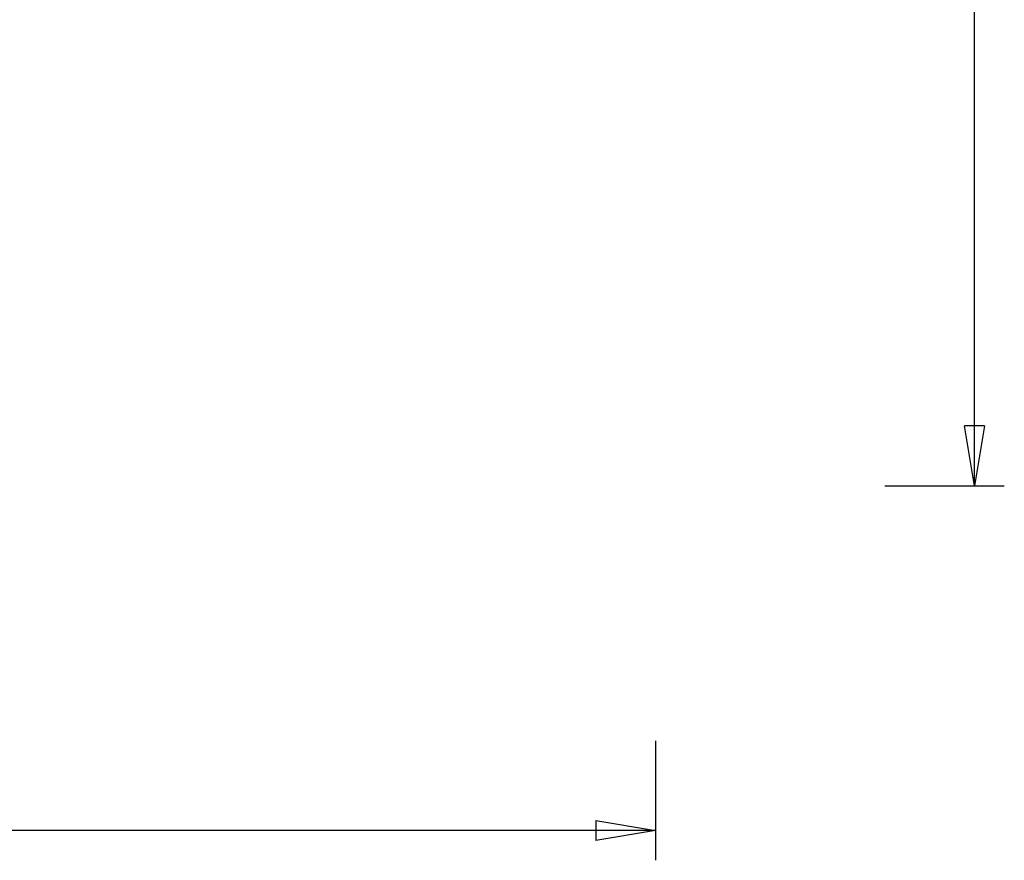
# Model space of a CAD drawing. Extents: x -43.7 to 43.7, y -30.4 to 30.4.
# Drawn here: x 19 to 43.7, y -30.4 to -9.3 of the extents above; entities that cross this region are included whole.
import ezdxf

# ---------------------------------------------------------------- set-up
doc = ezdxf.new("R2010")
doc.units = 0
doc.layers.get('0').update_dxf_attribs({"linetype": 'CONTINUOUS'})

msp = doc.modelspace()

# ---------------------------------------------------------------- linework, layer by layer
at = {"color": 0}
for points in [[(42.9248, -20.9497), (42.9248, 4.7003)], [(42.9248, -20.9497), (42.9248, 4.7003)], [(42.9248, -20.9497), (42.9248, 4.7003)], [(42.9248, -20.9497), (42.9248, 4.7003)], [(42.9248, -20.9497), (42.9248, 4.7003)], [(42.9248, -20.9497), (42.9248, 4.7003)], [(42.9248, -20.9497), (42.9248, 4.7003)], [(42.9248, -20.9497), (42.9248, 4.7003)], [(42.9248, -20.9497), (42.9248, 4.7003)], [(42.9248, -20.9497), (42.9248, 4.7003)], [(42.9248, -20.9497), (42.9248, 4.7003)], [(42.9248, -20.9497), (42.9248, 4.7003)], [(42.9248, -20.9497), (42.9248, 4.7003)], [(42.9248, -20.9497), (42.9248, 4.7003)], [(42.9248, -20.9497), (42.9248, 4.7003)], [(42.9248, -20.9497), (42.9248, 4.7003)], [(42.9248, -20.9497), (42.9248, 4.7003)], [(42.9248, -20.9497), (42.9248, 4.7003)], [(42.9248, -20.9497), (42.9248, 4.7003)], [(42.9248, -20.9497), (42.9248, 4.7003)], [(42.9248, -20.9497), (42.9248, 4.7003)], [(42.6748, -19.4497), (42.6748, -19.4497)], [(42.9248, -20.9497), (42.6748, -19.4497)], [(42.9248, -20.9497), (42.6748, -19.4497)], [(42.9248, -20.9497), (42.6748, -19.4497)], [(42.9248, -20.9497), (42.6748, -19.4497)], [(42.9248, -20.9497), (42.6748, -19.4497)], [(42.9248, -20.9497), (42.6748, -19.4497)], [(42.9248, -20.9497), (42.6748, -19.4497)], [(42.9248, -20.9497), (42.6748, -19.4497)], [(42.9248, -20.9497), (42.6748, -19.4497)], [(42.9248, -20.9497), (42.6748, -19.4497)], [(42.9248, -20.9497), (42.6748, -19.4497)], [(42.9248, -20.9497), (42.6748, -19.4497)], [(42.9248, -20.9497), (42.6748, -19.4497)], [(42.9248, -20.9497), (42.6748, -19.4497)], [(42.9248, -20.9497), (42.6748, -19.4497)], [(42.9248, -20.9497), (42.6748, -19.4497)], [(42.9248, -20.9497), (42.6748, -19.4497)], [(42.9248, -20.9497), (42.6748, -19.4497)], [(42.9248, -20.9497), (42.6748, -19.4497)], [(42.9248, -20.9497), (42.6748, -19.4497)], [(42.9248, -20.9497), (42.6748, -19.4497)], [(42.6748, -19.4497), (42.6748, -19.4497)], [(43.1748, -19.4497), (42.6748, -19.4497)], [(43.1748, -19.4497), (42.6748, -19.4497)], [(43.1748, -19.4497), (42.6748, -19.4497)], [(43.1748, -19.4497), (42.6748, -19.4497)], [(43.1748, -19.4497), (42.6748, -19.4497)], [(43.1748, -19.4497), (42.6748, -19.4497)], [(43.1748, -19.4497), (42.6748, -19.4497)], [(43.1748, -19.4497), (42.6748, -19.4497)], [(43.1748, -19.4497), (42.6748, -19.4497)], [(43.1748, -19.4497), (42.6748, -19.4497)], [(43.1748, -19.4497), (42.6748, -19.4497)], [(43.1748, -19.4497), (42.6748, -19.4497)], [(43.1748, -19.4497), (42.6748, -19.4497)], [(43.1748, -19.4497), (42.6748, -19.4497)], [(43.1748, -19.4497), (42.6748, -19.4497)], [(43.1748, -19.4497), (42.6748, -19.4497)], [(43.1748, -19.4497), (42.6748, -19.4497)], [(43.1748, -19.4497), (42.6748, -19.4497)], [(43.1748, -19.4497), (42.6748, -19.4497)], [(43.1748, -19.4497), (42.6748, -19.4497)], [(43.1748, -19.4497), (42.6748, -19.4497)], [(43.1748, -19.4497), (42.9248, -20.9497)], [(43.1748, -19.4497), (42.9248, -20.9497)], [(43.1748, -19.4497), (42.9248, -20.9497)], [(43.1748, -19.4497), (42.9248, -20.9497)], [(43.1748, -19.4497), (42.9248, -20.9497)], [(43.1748, -19.4497), (42.9248, -20.9497)], [(43.1748, -19.4497), (42.9248, -20.9497)], [(43.1748, -19.4497), (42.9248, -20.9497)], [(43.1748, -19.4497), (42.9248, -20.9497)], [(43.1748, -19.4497), (42.9248, -20.9497)], [(43.1748, -19.4497), (42.9248, -20.9497)], [(43.1748, -19.4497), (42.9248, -20.9497)], [(43.1748, -19.4497), (42.9248, -20.9497)], [(43.1748, -19.4497), (42.9248, -20.9497)], [(43.1748, -19.4497), (42.9248, -20.9497)], [(43.1748, -19.4497), (42.9248, -20.9497)], [(43.1748, -19.4497), (42.9248, -20.9497)], [(43.1748, -19.4497), (42.9248, -20.9497)], [(43.1748, -19.4497), (42.9248, -20.9497)], [(43.1748, -19.4497), (42.9248, -20.9497)], [(43.1748, -19.4497), (42.9248, -20.9497)], [(42.9248, -19.4497), (42.9248, -19.4497)], [(42.9248, -20.9497), (42.9248, -19.4497)], [(42.9248, -20.9497), (42.9248, -19.4497)], [(42.9248, -20.9497), (42.9248, -19.4497)], [(42.9248, -20.9497), (42.9248, -19.4497)], [(42.9248, -20.9497), (42.9248, -19.4497)], [(42.9248, -20.9497), (42.9248, -19.4497)], [(42.9248, -20.9497), (42.9248, -19.4497)], [(42.9248, -20.9497), (42.9248, -19.4497)], [(42.9248, -20.9497), (42.9248, -19.4497)], [(42.9248, -20.9497), (42.9248, -19.4497)], [(42.9248, -20.9497), (42.9248, -19.4497)], [(42.9248, -20.9497), (42.9248, -19.4497)], [(42.9248, -20.9497), (42.9248, -19.4497)], [(42.9248, -20.9497), (42.9248, -19.4497)], [(42.9248, -20.9497), (42.9248, -19.4497)], [(42.9248, -20.9497), (42.9248, -19.4497)], [(42.9248, -20.9497), (42.9248, -19.4497)], [(42.9248, -20.9497), (42.9248, -19.4497)], [(42.9248, -20.9497), (42.9248, -19.4497)], [(42.9248, -20.9497), (42.9248, -19.4497)], [(42.9248, -20.9497), (42.9248, -19.4497)], [(43.1748, -19.4497), (43.1748, -19.4497)], [(43.1748, -19.4497), (43.1748, -19.4497)], [(40.6748, -20.9497), (40.6748, -20.9497)], [(40.6748, -20.9497), (43.6748, -20.9497)], [(40.6748, -20.9497), (43.6748, -20.9497)], [(40.6748, -20.9497), (43.6748, -20.9497)], [(40.6748, -20.9497), (43.6748, -20.9497)], [(40.6748, -20.9497), (43.6748, -20.9497)], [(40.6748, -20.9497), (43.6748, -20.9497)], [(40.6748, -20.9497), (43.6748, -20.9497)], [(40.6748, -20.9497), (43.6748, -20.9497)], [(40.6748, -20.9497), (43.6748, -20.9497)], [(40.6748, -20.9497), (43.6748, -20.9497)], [(40.6748, -20.9497), (43.6748, -20.9497)], [(40.6748, -20.9497), (43.6748, -20.9497)], [(40.6748, -20.9497), (43.6748, -20.9497)], [(40.6748, -20.9497), (43.6748, -20.9497)], [(40.6748, -20.9497), (43.6748, -20.9497)], [(40.6748, -20.9497), (43.6748, -20.9497)], [(40.6748, -20.9497), (43.6748, -20.9497)], [(40.6748, -20.9497), (43.6748, -20.9497)], [(40.6748, -20.9497), (43.6748, -20.9497)], [(40.6748, -20.9497), (43.6748, -20.9497)], [(40.6748, -20.9497), (43.6748, -20.9497)], [(42.9248, -20.9497), (42.9248, -20.9497)], [(42.9248, -20.9497), (42.9248, -20.9497)], [(42.9248, -20.9497), (42.9248, -20.9497)], [(42.9248, -20.9497), (42.9248, -20.9497)], [(43.6748, -20.9497), (43.6748, -20.9497)], [(34.9253, -27.3505), (34.9253, -27.3505)], [(34.9253, -27.3505), (34.9253, -30.3505)], [(34.9253, -27.3505), (34.9253, -30.3505)], [(34.9253, -27.3505), (34.9253, -30.3505)], [(34.9253, -27.3505), (34.9253, -30.3505)], [(34.9253, -27.3505), (34.9253, -30.3505)], [(34.9253, -27.3505), (34.9253, -30.3505)], [(34.9253, -27.3505), (34.9253, -30.3505)], [(34.9253, -27.3505), (34.9253, -30.3505)], [(34.9253, -27.3505), (34.9253, -30.3505)], [(34.9253, -27.3505), (34.9253, -30.3505)], [(34.9253, -27.3505), (34.9253, -30.3505)], [(34.9253, -27.3505), (34.9253, -30.3505)], [(34.9253, -27.3505), (34.9253, -30.3505)], [(34.9253, -27.3505), (34.9253, -30.3505)], [(34.9253, -27.3505), (34.9253, -30.3505)], [(34.9253, -27.3505), (34.9253, -30.3505)], [(34.9253, -27.3505), (34.9253, -30.3505)], [(34.9253, -27.3505), (34.9253, -30.3505)], [(34.9253, -27.3505), (34.9253, -30.3505)], [(34.9253, -27.3505), (34.9253, -30.3505)], [(34.9253, -27.3505), (34.9253, -30.3505)], [(33.4253, -29.3505), (33.4253, -29.3505)], [(33.4253, -29.3505), (34.9253, -29.6005)], [(33.4253, -29.3505), (34.9253, -29.6005)], [(33.4253, -29.3505), (34.9253, -29.6005)], [(33.4253, -29.3505), (34.9253, -29.6005)], [(33.4253, -29.3505), (34.9253, -29.6005)], [(33.4253, -29.3505), (34.9253, -29.6005)], [(33.4253, -29.3505), (34.9253, -29.6005)], [(33.4253, -29.3505), (34.9253, -29.6005)], [(33.4253, -29.3505), (34.9253, -29.6005)], [(33.4253, -29.3505), (34.9253, -29.6005)], [(33.4253, -29.3505), (34.9253, -29.6005)], [(33.4253, -29.3505), (34.9253, -29.6005)], [(33.4253, -29.3505), (34.9253, -29.6005)], [(33.4253, -29.3505), (34.9253, -29.6005)], [(33.4253, -29.3505), (34.9253, -29.6005)], [(33.4253, -29.3505), (34.9253, -29.6005)], [(33.4253, -29.3505), (34.9253, -29.6005)], [(33.4253, -29.3505), (34.9253, -29.6005)], [(33.4253, -29.3505), (34.9253, -29.6005)], [(33.4253, -29.3505), (34.9253, -29.6005)], [(33.4253, -29.3505), (34.9253, -29.6005)], [(33.4253, -29.3505), (33.4253, -29.3505)], [(33.4253, -29.3505), (33.4253, -29.8505)], [(33.4253, -29.3505), (33.4253, -29.8505)], [(33.4253, -29.3505), (33.4253, -29.8505)], [(33.4253, -29.3505), (33.4253, -29.8505)], [(33.4253, -29.3505), (33.4253, -29.8505)], [(33.4253, -29.3505), (33.4253, -29.8505)], [(33.4253, -29.3505), (33.4253, -29.8505)], [(33.4253, -29.3505), (33.4253, -29.8505)], [(33.4253, -29.3505), (33.4253, -29.8505)], [(33.4253, -29.3505), (33.4253, -29.8505)], [(33.4253, -29.3505), (33.4253, -29.8505)], [(33.4253, -29.3505), (33.4253, -29.8505)], [(33.4253, -29.3505), (33.4253, -29.8505)], [(33.4253, -29.3505), (33.4253, -29.8505)], [(33.4253, -29.3505), (33.4253, -29.8505)], [(33.4253, -29.3505), (33.4253, -29.8505)], [(33.4253, -29.3505), (33.4253, -29.8505)], [(33.4253, -29.3505), (33.4253, -29.8505)], [(33.4253, -29.3505), (33.4253, -29.8505)], [(33.4253, -29.3505), (33.4253, -29.8505)], [(33.4253, -29.3505), (33.4253, -29.8505)], [(34.9253, -29.6005), (-4.3747, -29.6005)], [(34.9253, -29.6005), (-4.3747, -29.6005)], [(34.9253, -29.6005), (-4.3747, -29.6005)], [(34.9253, -29.6005), (-4.3747, -29.6005)], [(34.9253, -29.6005), (-4.3747, -29.6005)], [(34.9253, -29.6005), (-4.3747, -29.6005)], [(34.9253, -29.6005), (-4.3747, -29.6005)], [(34.9253, -29.6005), (-4.3747, -29.6005)], [(34.9253, -29.6005), (-4.3747, -29.6005)], [(34.9253, -29.6005), (-4.3747, -29.6005)], [(34.9253, -29.6005), (-4.3747, -29.6005)], [(34.9253, -29.6005), (-4.3747, -29.6005)], [(34.9253, -29.6005), (-4.3747, -29.6005)], [(34.9253, -29.6005), (-4.3747, -29.6005)], [(34.9253, -29.6005), (-4.3747, -29.6005)], [(34.9253, -29.6005), (-4.3747, -29.6005)], [(34.9253, -29.6005), (-4.3747, -29.6005)], [(34.9253, -29.6005), (-4.3747, -29.6005)], [(34.9253, -29.6005), (-4.3747, -29.6005)], [(34.9253, -29.6005), (-4.3747, -29.6005)], [(34.9253, -29.6005), (-4.3747, -29.6005)], [(34.9253, -29.6005), (33.4253, -29.8505)], [(34.9253, -29.6005), (33.4253, -29.8505)], [(34.9253, -29.6005), (33.4253, -29.8505)], [(34.9253, -29.6005), (33.4253, -29.8505)], [(34.9253, -29.6005), (33.4253, -29.8505)], [(34.9253, -29.6005), (33.4253, -29.8505)], [(34.9253, -29.6005), (33.4253, -29.8505)], [(34.9253, -29.6005), (33.4253, -29.8505)], [(34.9253, -29.6005), (33.4253, -29.8505)], [(34.9253, -29.6005), (33.4253, -29.8505)], [(34.9253, -29.6005), (33.4253, -29.8505)], [(34.9253, -29.6005), (33.4253, -29.8505)], [(34.9253, -29.6005), (33.4253, -29.8505)], [(34.9253, -29.6005), (33.4253, -29.8505)], [(34.9253, -29.6005), (33.4253, -29.8505)], [(34.9253, -29.6005), (33.4253, -29.8505)], [(34.9253, -29.6005), (33.4253, -29.8505)], [(34.9253, -29.6005), (33.4253, -29.8505)], [(34.9253, -29.6005), (33.4253, -29.8505)], [(34.9253, -29.6005), (33.4253, -29.8505)], [(34.9253, -29.6005), (33.4253, -29.8505)], [(33.4253, -29.6005), (33.4253, -29.6005)], [(34.9253, -29.6005), (33.4253, -29.6005)], [(34.9253, -29.6005), (33.4253, -29.6005)], [(34.9253, -29.6005), (33.4253, -29.6005)], [(34.9253, -29.6005), (33.4253, -29.6005)], [(34.9253, -29.6005), (33.4253, -29.6005)], [(34.9253, -29.6005), (33.4253, -29.6005)], [(34.9253, -29.6005), (33.4253, -29.6005)], [(34.9253, -29.6005), (33.4253, -29.6005)], [(34.9253, -29.6005), (33.4253, -29.6005)], [(34.9253, -29.6005), (33.4253, -29.6005)], [(34.9253, -29.6005), (33.4253, -29.6005)], [(34.9253, -29.6005), (33.4253, -29.6005)], [(34.9253, -29.6005), (33.4253, -29.6005)], [(34.9253, -29.6005), (33.4253, -29.6005)], [(34.9253, -29.6005), (33.4253, -29.6005)], [(34.9253, -29.6005), (33.4253, -29.6005)], [(34.9253, -29.6005), (33.4253, -29.6005)], [(34.9253, -29.6005), (33.4253, -29.6005)], [(34.9253, -29.6005), (33.4253, -29.6005)], [(34.9253, -29.6005), (33.4253, -29.6005)], [(34.9253, -29.6005), (33.4253, -29.6005)], [(34.9253, -29.6005), (34.9253, -29.6005)], [(34.9253, -29.6005), (34.9253, -29.6005)], [(34.9253, -29.6005), (34.9253, -29.6005)], [(34.9253, -29.6005), (34.9253, -29.6005)], [(33.4253, -29.8505), (33.4253, -29.8505)], [(33.4253, -29.8505), (33.4253, -29.8505)], [(34.9253, -30.3505), (34.9253, -30.3505)]]:
    msp.add_lwpolyline(points, dxfattribs=at)

doc.saveas('drawing.dxf')
